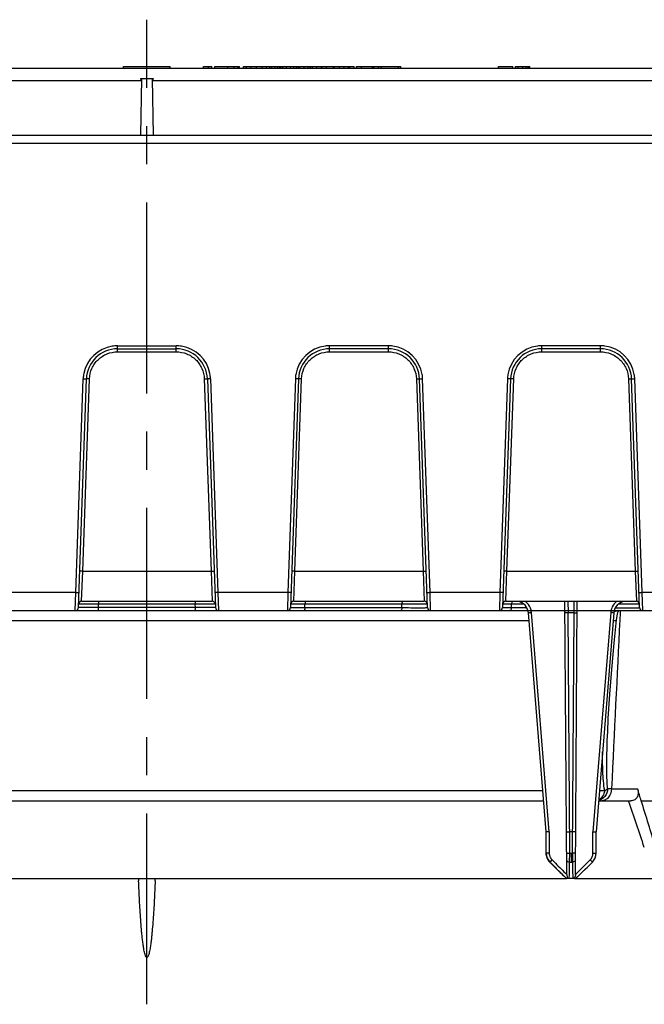
# Model space of a CAD drawing. Units: millimetres. Extents: x 0 to 594, y 0 to 420.
# Drawn here: x 95 to 135, y 260 to 323 of the extents above; entities that cross this region are included whole.
import ezdxf

# ---------------------------------------------------------------- set-up
doc = ezdxf.new("R2010")
doc.units = ezdxf.units.MM
doc.header["$LTSCALE"] = 32.67
doc.linetypes.add('CENTER', pattern=[0.6, 0.375, -0.075, 0.075, -0.075])
doc.linetypes.add('PHANTOM', pattern=[0.8, 0.45, -0.05, 0.1, -0.05, 0.1, -0.05])
for name, color, linetype in [('BODEN-H185-4DXF_CONTINUOUS_LINE', 7, 'CONTINUOUS'), ('DOSE-H185-F-DXF_CONTINUOUS_LINE', 7, 'CONTINUOUS'), ('FERMACELLPLADXF_CONTINUOUS_LINE', 7, 'CONTINUOUS'), ('IBT-XL-H-185-F-976-604-DXF_AXIS', 7, 'CONTINUOUS'), ('WECHSELEINSAETZE', 7, 'CONTINUOUS')]:
    doc.layers.add(name, color=color, linetype=linetype)

msp = doc.modelspace()

# ---------------------------------------------------------------- linework, layer by layer
at = {"layer": 'BODEN-H185-4DXF_CONTINUOUS_LINE', "color": 7, "linetype": 'CONTINUOUS'}
for p, q in [((62.95334, 320.35882), (143.81345, 320.35882)), ((101.8834, 320.35882), (101.8834, 320.47882)), ((101.8834, 320.47882), (104.8834, 320.47882)), ((104.8834, 320.35882), (104.8834, 320.47882)), ((107.02319, 320.35882), (107.02319, 320.47882)), ((107.02319, 320.47882), (107.55529, 320.47882)), ((107.32432, 320.35882), (107.32432, 320.47882)), ((107.55529, 320.35882), (107.55529, 320.47882)), ((107.74306, 320.35882), (107.74306, 320.47882)), ((107.74306, 320.47882), (109.21932, 320.47882)), ((109.21932, 320.35882), (109.21932, 320.47882)), ((109.22315, 320.47882), (109.3272, 320.47882)), ((109.32757, 320.35882), (109.32757, 320.47882)), ((109.57554, 320.35882), (109.57554, 320.47882)), ((109.57554, 320.47882), (113.15815, 320.47882)), ((109.76738, 320.35882), (109.76738, 320.47882)), ((110.06447, 320.35882), (110.06447, 320.47882)), ((110.40898, 320.35882), (110.40898, 320.47882)), ((110.7846, 320.35882), (110.7846, 320.47882)), ((111.06293, 320.35882), (111.06293, 320.47882)), ((111.77564, 320.35882), (111.77564, 320.47882)), ((111.91082, 320.35882), (111.91082, 320.47882)), ((113.15815, 320.35882), (113.15815, 320.47882)), ((113.19362, 320.35882), (113.19362, 320.47882)), ((113.19362, 320.47882), (114.60293, 320.47882)), ((113.46566, 320.35882), (113.46566, 320.47882)), ((114.00064, 320.35882), (114.00064, 320.47882)), ((114.27269, 320.35882), (114.27269, 320.47882)), ((114.60269, 320.35882), (114.60269, 320.47882)), ((114.62757, 320.35882), (114.62757, 320.47882)), ((114.62757, 320.47882), (116.67043, 320.47882)), ((114.89646, 320.35882), (114.89646, 320.47882)), ((115.3356, 320.47882), (115.3356, 320.35882)), ((116.30871, 320.35882), (116.30871, 320.47882)), ((116.40411, 320.35882), (116.40411, 320.47882)), ((116.67043, 320.35882), (116.67043, 320.47882)), ((116.82923, 320.35882), (116.82923, 320.47882)), ((116.82923, 320.47882), (119.65813, 320.47882)), ((117.13737, 320.35882), (117.13737, 320.47882)), ((117.85413, 320.35882), (117.85413, 320.47882)), ((117.92815, 320.35882), (117.92815, 320.47882)), ((118.23753, 320.35882), (118.23753, 320.47882)), ((118.39754, 320.35882), (118.39754, 320.47882)), ((119.52262, 320.35882), (119.52262, 320.47882)), ((119.65813, 320.35882), (119.65813, 320.47882)), ((125.93692, 320.35882), (125.93692, 320.47882)), ((125.93692, 320.47882), (126.84886, 320.47882)), ((126.84886, 320.35882), (126.84886, 320.47882)), ((127.02663, 320.35882), (127.02663, 320.47882)), ((127.02663, 320.47882), (127.93966, 320.47882)), ((127.93966, 320.35882), (127.93966, 320.47882)), ((103.04673, 319.70698), (102.9834, 316.07882)), ((102.9834, 319.70698), (102.9834, 319.64147)), ((103.72007, 319.70698), (103.7834, 316.07882)), ((103.7834, 319.70698), (103.7834, 319.64147)), ((63.7234, 316.07882), (143.0434, 316.07882)), ((61.4834, 315.55882), (145.2834, 315.55882))]:
    msp.add_line(p, q, dxfattribs=at)
at = {"layer": 'BODEN-H185-4DXF_CONTINUOUS_LINE', "color": 9, "linetype": 'CONTINUOUS'}
for p, q in [((108.57662, 320.35882), (108.57662, 320.47882)), ((108.98548, 320.35882), (108.98548, 320.47882)), ((109.21279, 320.35882), (109.21279, 320.47882)), ((109.22315, 320.35882), (109.22315, 320.47882)), ((109.31956, 320.35882), (109.31956, 320.47882)), ((111.26824, 320.35882), (111.26824, 320.47882)), ((111.4051, 320.35882), (111.4051, 320.47882)), ((111.60865, 320.35882), (111.60865, 320.47882)), ((111.96914, 320.35882), (111.96914, 320.47882)), ((112.09172, 320.35882), (112.09172, 320.47882)), ((112.33726, 320.35882), (112.33726, 320.47882)), ((112.61156, 320.35882), (112.61156, 320.47882)), ((112.80241, 320.35882), (112.80241, 320.47882)), ((112.97095, 320.35882), (112.97095, 320.47882)), ((113.10004, 320.35882), (113.10004, 320.47882)), ((113.73317, 320.35882), (113.73317, 320.47882)), ((113.87987, 320.35882), (113.87987, 320.47882)), ((114.57136, 320.35882), (114.57136, 320.47882)), ((115.39054, 320.35882), (115.39054, 320.47882)), ((115.7423, 320.35882), (115.7423, 320.47882)), ((116.03634, 320.35882), (116.03634, 320.47882)), ((127.19546, 320.35882), (127.19546, 320.47882)), ((127.49412, 320.35882), (127.49412, 320.47882)), ((127.70287, 320.35882), (127.70287, 320.47882)), ((127.84071, 320.35882), (127.84071, 320.47882)), ((127.91552, 320.35882), (127.91552, 320.47882)), ((69.6834, 319.57278), (103.04438, 319.57278)), ((102.9834, 319.70698), (103.7834, 319.70698)), ((103.72241, 319.57278), (137.0834, 319.57278))]:
    msp.add_line(p, q, dxfattribs=at)
at = {"layer": 'BODEN-H185-4DXF_CONTINUOUS_LINE', "color": 7, "linetype": 'CONTINUOUS'}
for centre, start, end in [((104.43934, 318.29742), 134.6534282, 137.2884339), ((102.32745, 318.29742), 42.7115661, 45.3465718)]:
    msp.add_arc(centre, 1.98147, start, end, dxfattribs=at)
at = {"layer": 'DOSE-H185-F-DXF_CONTINUOUS_LINE', "color": 9, "linetype": 'CONTINUOUS'}
for p, q in [((101.50144, 302.1658), (101.50144, 302.55184)), ((101.50144, 302.55184), (105.26535, 302.55184)), ((101.50144, 302.1658), (105.26535, 302.1658)), ((105.26535, 302.1658), (105.26535, 302.55184)), ((115.10144, 302.1658), (115.10144, 302.55184)), ((118.86535, 302.55184), (115.10144, 302.55184)), ((115.10144, 302.1658), (118.86535, 302.1658)), ((118.86535, 302.1658), (118.86535, 302.55184)), ((132.46535, 302.55184), (128.70144, 302.55184)), ((128.70144, 302.1658), (128.70144, 302.55184)), ((128.70144, 302.1658), (132.46535, 302.1658)), ((132.46535, 302.1658), (132.46535, 302.55184)), ((98.82395, 286.71677), (99.30278, 300.42862)), ((99.27163, 288.08912), (99.70254, 300.42862)), ((107.06425, 300.42862), (107.49516, 288.08902)), ((107.46401, 300.42862), (107.94283, 286.71694)), ((112.90278, 300.42862), (112.42395, 286.71656)), ((112.87163, 288.08912), (113.30254, 300.42862)), ((120.66425, 300.42862), (121.09516, 288.08902)), ((121.54285, 286.71656), (121.06401, 300.42862)), ((126.50278, 300.42862), (126.02395, 286.71656)), ((126.47163, 288.08912), (126.90254, 300.42862)), ((134.26425, 300.42862), (134.69516, 288.08902)), ((135.14285, 286.71656), (134.66401, 300.42862)), ((99.19749, 286.15882), (99.27163, 288.08912)), ((99.27163, 288.08912), (107.49516, 288.08902)), ((107.49516, 288.08902), (107.56931, 286.15882)), ((112.79749, 286.15882), (112.87163, 288.08912)), ((112.87163, 288.08912), (121.09516, 288.08902)), ((121.09516, 288.08902), (121.16931, 286.15882)), ((126.39749, 286.15882), (126.47163, 288.08912)), ((126.47163, 288.08912), (134.69516, 288.08902)), ((134.69516, 288.08902), (134.76931, 286.15882)), ((98.82395, 286.71677), (94.34285, 286.71656)), ((98.79026, 285.55882), (98.82396, 286.71677)), ((112.42395, 286.71656), (107.94283, 286.71694)), ((107.94283, 286.71694), (107.97653, 285.55882)), ((112.42395, 286.71656), (112.39026, 285.55882)), ((121.57653, 285.55882), (121.54284, 286.71656)), ((126.02395, 286.71656), (121.54285, 286.71656)), ((126.02395, 286.71656), (125.99026, 285.55882)), ((135.17653, 285.55882), (135.14284, 286.71656)), ((135.85353, 286.71694), (135.14285, 286.71656)), ((100.27389, 285.75184), (100.2814, 285.9658)), ((106.49278, 285.75184), (100.27389, 285.75184)), ((106.48539, 285.9658), (100.2814, 285.9658)), ((106.49278, 285.75184), (106.48539, 285.9658)), ((113.5131, 285.75184), (113.52066, 285.9658)), ((113.5131, 285.75184), (119.73206, 285.75184)), ((119.72466, 285.9658), (113.52066, 285.9658)), ((119.73206, 285.75184), (119.72466, 285.9658)), ((126.75235, 285.75184), (126.75993, 285.9658)), ((126.75235, 285.75184), (127.74119, 285.75184)), ((127.56502, 285.9658), (126.75993, 285.9658)), ((130.382, 286.15882), (130.38842, 285.42348)), ((130.77837, 285.42374), (130.78479, 286.15882)), ((129.1834, 271.36551), (128.04236, 285.43824)), ((130.77837, 285.42374), (130.38842, 285.42348)), ((130.49625, 269.99495), (130.38842, 285.42348)), ((130.67054, 269.9945), (130.77837, 285.42374)), ((133.12443, 285.43824), (131.9834, 271.36551)), ((133.57262, 285.55821), (133.59449, 285.55863)), ((133.72818, 285.40395), (133.70676, 284.96669)), ((133.73542, 285.55174), (133.72818, 285.40395)), ((127.88565, 284.89774), (78.88115, 284.89773)), ((77.99916, 274.0199), (128.76763, 274.0199)), ((132.39916, 274.0199), (132.73798, 274.0199)), ((133.17459, 274.1309), (134.85158, 274.1309)), ((129.1834, 271.36551), (129.1834, 269.9937)), ((131.9834, 269.99352), (131.9834, 271.36551)), ((130.29625, 269.99355), (130.49625, 269.99495)), ((130.5834, 269.99019), (130.5834, 269.42472)), ((130.87054, 269.99353), (130.67054, 269.99492)), ((129.2172, 269.42501), (129.21724, 269.42528)), ((129.21724, 269.42528), (129.21832, 269.42713)), ((129.35946, 269.56764), (129.58336, 269.3437)), ((131.54501, 269.3054), (131.80672, 269.56648))]:
    msp.add_line(p, q, dxfattribs=at)
at = {"layer": 'DOSE-H185-F-DXF_CONTINUOUS_LINE', "color": 7, "linetype": 'CONTINUOUS'}
for p, q in [((101.50144, 302.35882), (105.26535, 302.35882)), ((118.86526, 302.35882), (115.10144, 302.35882)), ((132.46526, 302.35882), (128.70144, 302.35882)), ((98.99014, 285.75184), (99.50266, 300.42862)), ((107.26412, 300.42885), (107.77666, 285.75184)), ((113.10266, 300.42852), (112.59014, 285.75184)), ((121.37666, 285.75184), (120.86414, 300.42843)), ((126.70266, 300.42852), (126.19014, 285.75184)), ((134.97666, 285.75184), (134.46414, 300.42843)), ((99.19749, 286.15882), (107.56931, 286.15882)), ((112.79749, 286.15882), (121.16931, 286.15882)), ((126.39749, 286.15882), (134.76931, 286.15882)), ((130.30578, 268.62852), (130.1834, 286.15882)), ((130.86101, 268.62852), (130.9834, 286.15882)), ((78.94807, 285.55882), (127.81966, 285.55882)), ((128.9834, 271.35882), (127.843, 285.42374)), ((133.32377, 285.42348), (132.1834, 271.35882)), ((133.34137, 283.4603), (133.49817, 284.97688)), ((133.34807, 285.55882), (140.6506, 285.55882)), ((133.59449, 285.55863), (133.60228, 285.55882)), ((132.96792, 278.63037), (132.96804, 278.63277)), ((77.94556, 273.35882), (128.82123, 273.35882)), ((132.44824, 273.35882), (134.40652, 273.35882)), ((135.07683, 273.35882), (140.7834, 273.35882)), ((128.9834, 269.99026), (128.9834, 271.35882)), ((130.68007, 271.35882), (130.48673, 271.35882)), ((132.1834, 269.99026), (132.1834, 271.35882)), ((128.9834, 269.99026), (128.99693, 269.84383)), ((128.99693, 269.84383), (129.0371, 269.70231)), ((129.0371, 269.70231), (129.10255, 269.57053)), ((129.2172, 269.42502), (130.2834, 268.35882)), ((131.9496, 269.42502), (130.8834, 268.35882)), ((131.94926, 269.4252), (131.97572, 269.45295)), ((131.97572, 269.45295), (132.06424, 269.57053)), ((132.06424, 269.57053), (132.12969, 269.70231)), ((130.88326, 268.35882), (130.28353, 268.35882))]:
    msp.add_line(p, q, dxfattribs=at)
for points in [[(133.49811, 284.9769), (133.51115, 285.08264), (133.53311, 285.21542)], [(133.53311, 285.21542), (133.55937, 285.33448), (133.58789, 285.43465), (133.61646, 285.51305), (133.64133, 285.56632)], [(132.96804, 278.63277), (133.06383, 280.20675), (133.18737, 281.78744), (133.34137, 283.4603)], [(132.12969, 269.70231), (132.16986, 269.84383), (132.1834, 269.99026)], [(129.10255, 269.57053), (129.19107, 269.45295), (129.21753, 269.4252)]]:
    msp.add_lwpolyline(points, dxfattribs=at)
at = {"layer": 'DOSE-H185-F-DXF_CONTINUOUS_LINE', "color": 9, "linetype": 'CONTINUOUS'}
for centre, radius, start, end in [((101.50164, 300.35168), 2.20009, 98.9089723, 169.1038167), ((101.50192, 300.35377), 2.19807, 90.0124369, 98.9245817), ((105.26404, 300.34645), 2.20539, 81.1015779, 89.9660232), ((105.2652, 300.35163), 2.20009, 10.915724, 81.11053), ((115.10121, 300.35207), 2.19967, 97.3669507, 170.6500951), ((115.10233, 300.34636), 2.20547, 90.0230898, 97.3768143), ((118.86465, 300.34839), 2.20345, 82.6437905, 89.9816764), ((118.86557, 300.35208), 2.19967, 9.37238, 82.6554618), ((128.70121, 300.35207), 2.19967, 97.3669507, 170.6500951), ((128.70233, 300.34636), 2.20547, 90.0230898, 97.3768143), ((132.46465, 300.34839), 2.20345, 82.6437905, 89.9816764), ((132.46557, 300.35208), 2.19967, 9.37238, 82.6554618), ((101.50842, 300.3501), 2.20704, 169.096819, 177.37397), ((105.26536, 300.35114), 2.20002, 2.6088755, 10.9290294), ((101.47486, 300.35235), 2.17341, 177.3926208, 177.9890315), ((105.30245, 300.35363), 2.16286, 1.9868891, 2.5878767), ((115.10489, 300.35101), 2.20347, 170.638554, 177.9817109), ((118.85991, 300.35076), 2.20548, 2.0230176, 9.3821416), ((128.70489, 300.35101), 2.20347, 170.638554, 177.9817109), ((132.45991, 300.35076), 2.20548, 2.0230176, 9.3821416), ((127.04268, 285.35656), 1.00306, 12.8983308, 20.9326289), ((127.05029, 285.35804), 0.99531, 4.6216943, 12.9133862), ((133.60229, 284.82803), 0.73078, 90.000788, 92.3267083), ((135.27634, 184.48741), 89.66812, 91.3430915, 91.5023196), ((130.5833, 270.78843), 0.79824, 263.7392853, 270.0069928), ((245.15798, 385.36691), 163.96352, 225.0000297, 225.3293217), ((130.58006, 271.60105), 2.17655, 267.6145819, 270.0879266), ((25.16445, 376.17118), 150.98716, 314.6412887, 315.0103168)]:
    msp.add_arc(centre, radius, start, end, dxfattribs=at)
at = {"layer": 'DOSE-H185-F-DXF_CONTINUOUS_LINE', "color": 7, "linetype": 'CONTINUOUS'}
for centre, radius, start, end in [((101.50144, 300.35882), 2, 90, 178), ((105.26535, 300.35882), 2, 2.0066799, 90), ((115.10144, 300.35882), 2, 90, 178.0027172), ((118.86535, 300.35882), 2, 1.9946792, 90.0026608), ((128.70144, 300.35882), 2, 90, 178.0027172), ((132.46535, 300.35882), 2, 1.9946792, 90.0026608), ((98.79026, 285.75882), 0.2, 270, 358), ((99.19749, 285.95892), 0.19999, 90.0010288, 178.0294646), ((107.56931, 285.95882), 0.2, 2, 90), ((107.97648, 285.75882), 0.19999, 182.0005873, 270.0168198), ((112.3903, 285.75882), 0.19999, 269.9867765, 357.9995384), ((112.79749, 285.95892), 0.19999, 90.0010288, 178.0294646), ((121.16931, 285.95882), 0.2, 2, 90), ((121.57653, 285.75882), 0.2, 182, 270), ((125.9903, 285.75882), 0.19999, 269.9878225, 357.9995749), ((126.39749, 285.95892), 0.19999, 90.0010288, 178.0294646), ((127.04564, 285.35882), 0.8, 4.6547919, 81.7421387), ((134.12116, 285.35882), 0.8, 98.2776038, 175.363591), ((134.76931, 285.95882), 0.2, 2, 90), ((135.17653, 285.75882), 0.2, 182, 270), ((129.78852, 269.99624), 0.80561, 202.9197458, 214.5800055), ((129.78657, 269.99444), 0.80298, 214.5529552, 225.030549), ((131.38023, 269.99444), 0.80298, 314.969451, 325.4470448), ((131.37828, 269.99624), 0.80561, 325.4199945, 337.0802542), ((111.61821, 268.54431), 8.7691, 181.2121142, 182.1019949), ((95.14858, 268.54431), 8.7691, 357.8980051, 358.7878858), ((130.89611, 268.6276), 0.58494, 203.5400444, 207.3548501), ((130.28998, 268.61868), 0.56376, 332.5517545, 336.583017)]:
    msp.add_arc(centre, radius, start, end, dxfattribs=at)
for centre, major_axis, ratio, start_param, end_param in [((102.23421, 273.33971), (-24.17458, 64.90894), 0.45063512, -1.73679017, -1.72505913), ((104.51512, 265.43841), (-23.75325, 63.77796), 0.45063156, 4.62226547, 4.66888954), ((103.3834, 269.35882), (-24.19824, 64.90514), 0.45141623, -1.7223389, -1.67672173)]:
    msp.add_ellipse(centre, major_axis=major_axis, ratio=ratio, start_param=start_param, end_param=end_param, dxfattribs=at)
at = {"layer": 'DOSE-H185-F-DXF_CONTINUOUS_LINE', "color": 9, "linetype": 'CONTINUOUS'}
for points, knots in [([(99.70254, 300.42862), (99.71057, 300.6574), (99.81602, 301.11667), (100.22012, 301.69232), (100.80953, 302.07625), (101.27239, 302.16585), (101.50144, 302.1658)], [0, 0, 0, 0, 0.24995848, 0.49990436, 0.74990089, 1, 1, 1, 1]), ([(105.26535, 302.1658), (105.4944, 302.16575), (105.95726, 302.07631), (106.54667, 301.69232), (106.95071, 301.11668), (107.05631, 300.65741), (107.06425, 300.42862)], [0, 0, 0, 0, 0.25009359, 0.50009467, 0.75003598, 1, 1, 1, 1]), ([(113.30254, 300.42862), (113.31057, 300.6574), (113.41602, 301.11667), (113.82012, 301.69232), (114.40953, 302.07625), (114.87239, 302.16585), (115.10144, 302.1658)], [0, 0, 0, 0, 0.24995848, 0.49990436, 0.74990089, 1, 1, 1, 1]), ([(118.86535, 302.1658), (119.0944, 302.16575), (119.55726, 302.07631), (120.14667, 301.69232), (120.55071, 301.11668), (120.65631, 300.65741), (120.66425, 300.42862)], [0, 0, 0, 0, 0.25009359, 0.50009467, 0.75003598, 1, 1, 1, 1]), ([(126.90254, 300.42862), (126.91057, 300.6574), (127.01602, 301.11667), (127.42012, 301.69232), (128.00953, 302.07625), (128.47239, 302.16585), (128.70144, 302.1658)], [0, 0, 0, 0, 0.24995848, 0.49990436, 0.74990089, 1, 1, 1, 1]), ([(132.46535, 302.1658), (132.6944, 302.16575), (133.15726, 302.07631), (133.74667, 301.69232), (134.15071, 301.11668), (134.25631, 300.65741), (134.26425, 300.42862)], [0, 0, 0, 0, 0.25009359, 0.50009467, 0.75003598, 1, 1, 1, 1]), ([(99.30278, 300.42862), (99.32822, 300.42773), (99.37385, 300.42746), (99.44052, 300.42284), (99.4716, 300.43063), (99.50248, 300.42346), (99.50266, 300.42862)], [0, 0, 0, 0, 0.38169624, 0.70627516, 0.92269261, 1, 1, 1, 1]), ([(99.70254, 300.42862), (99.6771, 300.4295), (99.63147, 300.42977), (99.56481, 300.43439), (99.53372, 300.4266), (99.50284, 300.43377), (99.50266, 300.42862)], [0, 0, 0, 0, 0.3816938, 0.70627108, 0.92269094, 1, 1, 1, 1]), ([(107.06425, 300.42862), (107.08969, 300.4295), (107.13532, 300.42977), (107.20199, 300.43439), (107.23307, 300.4266), (107.26395, 300.43377), (107.26413, 300.42862)], [0, 0, 0, 0, 0.38169489, 0.7062729, 0.92269168, 1, 1, 1, 1]), ([(107.46401, 300.42862), (107.43857, 300.42773), (107.39294, 300.42746), (107.32628, 300.42284), (107.29519, 300.43063), (107.26431, 300.42346), (107.26413, 300.42862)], [0, 0, 0, 0, 0.3816949, 0.70627291, 0.92269169, 1, 1, 1, 1]), ([(113.10266, 300.42862), (113.10248, 300.42346), (113.0716, 300.43063), (113.04052, 300.42284), (112.97385, 300.42746), (112.92822, 300.42773), (112.90278, 300.42862)], [0, 0, 0, 0, 0.07730832, 0.29372709, 0.61830511, 1, 1, 1, 1]), ([(113.30254, 300.42862), (113.2771, 300.4295), (113.23147, 300.42977), (113.16481, 300.43439), (113.13372, 300.4266), (113.10284, 300.43377), (113.10266, 300.42862)], [0, 0, 0, 0, 0.3816938, 0.70627108, 0.92269094, 1, 1, 1, 1]), ([(120.66425, 300.42862), (120.68969, 300.4295), (120.73532, 300.42977), (120.80199, 300.43439), (120.83307, 300.4266), (120.86395, 300.43377), (120.86413, 300.42862)], [0, 0, 0, 0, 0.38169489, 0.7062729, 0.92269168, 1, 1, 1, 1]), ([(120.86413, 300.42862), (120.86431, 300.42346), (120.89519, 300.43063), (120.92628, 300.42284), (120.99294, 300.42746), (121.03857, 300.42773), (121.06401, 300.42862)], [0, 0, 0, 0, 0.0773075, 0.29372511, 0.61830392, 1, 1, 1, 1]), ([(126.70266, 300.42862), (126.70248, 300.42346), (126.6716, 300.43063), (126.64052, 300.42284), (126.57385, 300.42746), (126.52822, 300.42773), (126.50278, 300.42862)], [0, 0, 0, 0, 0.07730832, 0.29372709, 0.61830511, 1, 1, 1, 1]), ([(126.90254, 300.42862), (126.8771, 300.4295), (126.83147, 300.42977), (126.76481, 300.43439), (126.73372, 300.4266), (126.70284, 300.43377), (126.70266, 300.42862)], [0, 0, 0, 0, 0.3816938, 0.70627108, 0.92269094, 1, 1, 1, 1]), ([(134.26425, 300.42862), (134.28969, 300.4295), (134.33532, 300.42977), (134.40199, 300.43439), (134.43307, 300.4266), (134.46395, 300.43377), (134.46413, 300.42862)], [0, 0, 0, 0, 0.38169489, 0.7062729, 0.92269168, 1, 1, 1, 1]), ([(134.46413, 300.42862), (134.46431, 300.42346), (134.49519, 300.43063), (134.52628, 300.42284), (134.59294, 300.42746), (134.63857, 300.42773), (134.66401, 300.42862)], [0, 0, 0, 0, 0.0773075, 0.29372511, 0.61830392, 1, 1, 1, 1]), ([(99.27163, 288.08902), (99.24619, 288.0899), (99.20056, 288.09017), (99.1339, 288.09479), (99.10281, 288.087), (99.07193, 288.09417), (99.07175, 288.08902)], [0, 0, 0, 0, 0.38169489, 0.70627291, 0.92269168, 1, 1, 1, 1]), ([(107.49516, 288.08902), (107.5206, 288.0899), (107.56623, 288.09017), (107.63289, 288.09479), (107.66398, 288.087), (107.69486, 288.09417), (107.69504, 288.08902)], [0, 0, 0, 0, 0.38169388, 0.706271, 0.92269058, 1, 1, 1, 1]), ([(112.87163, 288.08902), (112.84619, 288.0899), (112.80056, 288.09017), (112.7339, 288.09479), (112.70281, 288.087), (112.67193, 288.09417), (112.67175, 288.08902)], [0, 0, 0, 0, 0.38169489, 0.70627291, 0.92269168, 1, 1, 1, 1]), ([(121.09516, 288.08902), (121.1206, 288.0899), (121.16623, 288.09017), (121.23289, 288.09479), (121.26398, 288.087), (121.29486, 288.09417), (121.29504, 288.08902)], [0, 0, 0, 0, 0.38169388, 0.706271, 0.92269058, 1, 1, 1, 1]), ([(126.47163, 288.08902), (126.44619, 288.0899), (126.40056, 288.09017), (126.3339, 288.09479), (126.30281, 288.087), (126.27193, 288.09417), (126.27175, 288.08902)], [0, 0, 0, 0, 0.38169489, 0.70627291, 0.92269168, 1, 1, 1, 1]), ([(134.69516, 288.08902), (134.7206, 288.0899), (134.76623, 288.09017), (134.83289, 288.09479), (134.86398, 288.087), (134.89486, 288.09417), (134.89504, 288.08902)], [0, 0, 0, 0, 0.38169388, 0.706271, 0.92269058, 1, 1, 1, 1]), ([(98.82396, 286.71694), (98.8494, 286.71605), (98.89503, 286.71578), (98.96169, 286.71116), (98.99278, 286.71896), (99.02366, 286.71178), (99.02384, 286.71694)], [0, 0, 0, 0, 0.38169489, 0.70627291, 0.92269168, 1, 1, 1, 1]), ([(107.94283, 286.71694), (107.91739, 286.71605), (107.87176, 286.71578), (107.8051, 286.71116), (107.77401, 286.71896), (107.74313, 286.71178), (107.74295, 286.71694)], [0, 0, 0, 0, 0.38169592, 0.70627484, 0.92269281, 1, 1, 1, 1]), ([(112.62384, 286.71694), (112.62366, 286.71178), (112.59278, 286.71896), (112.56169, 286.71116), (112.49503, 286.71578), (112.4494, 286.71605), (112.42396, 286.71694)], [0, 0, 0, 0, 0.0773081, 0.29372674, 0.61830492, 1, 1, 1, 1]), ([(121.34295, 286.71694), (121.34313, 286.71178), (121.37401, 286.71896), (121.4051, 286.71116), (121.47176, 286.71578), (121.51739, 286.71605), (121.54283, 286.71694)], [0, 0, 0, 0, 0.07730832, 0.29372709, 0.61830511, 1, 1, 1, 1]), ([(126.22384, 286.71694), (126.22366, 286.71178), (126.19278, 286.71896), (126.16169, 286.71116), (126.09503, 286.71578), (126.0494, 286.71605), (126.02396, 286.71694)], [0, 0, 0, 0, 0.0773081, 0.29372674, 0.61830492, 1, 1, 1, 1]), ([(134.94295, 286.71694), (134.94313, 286.71178), (134.97401, 286.71896), (135.0051, 286.71116), (135.07176, 286.71578), (135.11739, 286.71605), (135.14283, 286.71694)], [0, 0, 0, 0, 0.07730832, 0.29372709, 0.61830511, 1, 1, 1, 1]), ([(100.27389, 285.75184), (100.11245, 285.75082), (99.87698, 285.74962), (99.57631, 285.7488), (99.38294, 285.74841), (99.22415, 285.74899), (99.11453, 285.74855), (99.05127, 285.75046), (99.0174, 285.74886), (99.00366, 285.75314), (98.99005, 285.74973), (98.99014, 285.75184)], [0, 0, 0, 0, 0.3772634, 0.55016315, 0.70279488, 0.82866398, 0.92249718, 0.95613778, 0.98040633, 0.99506851, 1, 1, 1, 1]), ([(100.2814, 285.9658), (100.11997, 285.9668), (99.88453, 285.96802), (99.58393, 285.96884), (99.3906, 285.96923), (99.23182, 285.96865), (99.12217, 285.96909), (99.05886, 285.96717), (99.02498, 285.96877), (99.01114, 285.96447), (98.99755, 285.96792), (98.99761, 285.9658)], [0, 0, 0, 0, 0.37721604, 0.55007881, 0.70261653, 0.8285135, 0.92237412, 0.95604489, 0.98033422, 0.99503991, 1, 1, 1, 1]), ([(100.26731, 286.15882), (100.27248, 286.15882), (100.27217, 286.12998), (100.27924, 286.09894), (100.28014, 286.03495), (100.28134, 285.99056), (100.2814, 285.9658)], [0, 0, 0, 0, 0.07988015, 0.29485683, 0.61763575, 1, 1, 1, 1]), ([(100.28826, 285.55882), (100.28309, 285.55882), (100.28337, 285.58765), (100.27631, 285.61869), (100.2754, 285.68268), (100.2742, 285.72708), (100.27414, 285.75184)], [0, 0, 0, 0, 0.07990236, 0.29487982, 0.61764912, 1, 1, 1, 1]), ([(106.47853, 285.55882), (106.48371, 285.55882), (106.48342, 285.58765), (106.49048, 285.61869), (106.49139, 285.68268), (106.49259, 285.72708), (106.49265, 285.75184)], [0, 0, 0, 0, 0.07990177, 0.29487876, 0.61764857, 1, 1, 1, 1]), ([(106.49948, 286.15882), (106.49431, 286.15882), (106.49462, 286.12998), (106.48756, 286.09894), (106.48665, 286.03495), (106.48545, 285.99056), (106.48539, 285.9658)], [0, 0, 0, 0, 0.07988112, 0.29485861, 0.61763669, 1, 1, 1, 1]), ([(107.76918, 285.9658), (107.76917, 285.96792), (107.75575, 285.96447), (107.74173, 285.96877), (107.70796, 285.96717), (107.64459, 285.96909), (107.53499, 285.96865), (107.37619, 285.96923), (107.18287, 285.96884), (106.88226, 285.96802), (106.64682, 285.9668), (106.48539, 285.9658)], [0, 0, 0, 0, 0.00497123, 0.01967402, 0.04395567, 0.07762219, 0.17148431, 0.29738259, 0.44991879, 0.62278133, 1, 1, 1, 1]), ([(107.77666, 285.75184), (107.77676, 285.74973), (107.76309, 285.75314), (107.74939, 285.74886), (107.71547, 285.75046), (107.65222, 285.74855), (107.54256, 285.74899), (107.38376, 285.74841), (107.19038, 285.7488), (106.8897, 285.74961), (106.65422, 285.75083), (106.49278, 285.75184)], [0, 0, 0, 0, 0.00493422, 0.01960842, 0.04388934, 0.07753729, 0.17137725, 0.29724982, 0.44987878, 0.62276834, 1, 1, 1, 1]), ([(112.59014, 285.75184), (112.59006, 285.75043), (112.59919, 285.75282), (112.6083, 285.74993), (112.63099, 285.75108), (112.67354, 285.74983), (112.74807, 285.75019), (112.85738, 285.7498), (112.99325, 285.75005), (113.21464, 285.75053), (113.39045, 285.75126), (113.5131, 285.75184)], [0, 0, 0, 0, 0.00456325, 0.01816565, 0.04070895, 0.07206725, 0.16021999, 0.28021897, 0.4286312, 0.60136789, 1, 1, 1, 1]), ([(113.52066, 285.9658), (113.39802, 285.96637), (113.22221, 285.9671), (113.00082, 285.96758), (112.86496, 285.96783), (112.7556, 285.96744), (112.68113, 285.96781), (112.63846, 285.96655), (112.61593, 285.9677), (112.60651, 285.96481), (112.59765, 285.96721), (112.59761, 285.9658)], [0, 0, 0, 0, 0.39858612, 0.57129826, 0.71969527, 0.83969745, 0.92786966, 0.9592369, 0.98178791, 0.99540523, 1, 1, 1, 1]), ([(113.51334, 285.75184), (113.51298, 285.70596), (113.5073, 285.64319), (113.49101, 285.58058), (113.47486, 285.55882), (113.46733, 285.55882)], [0, 0, 0, 0, 0.67374605, 0.88947161, 1, 1, 1, 1]), ([(113.5667, 286.15882), (113.55917, 286.15882), (113.54301, 286.13705), (113.52672, 286.07445), (113.52103, 286.01167), (113.52066, 285.9658)], [0, 0, 0, 0, 0.11055768, 0.32628487, 1, 1, 1, 1]), ([(119.73186, 285.75184), (119.73126, 285.70559), (119.72702, 285.64109), (119.68302, 285.55882), (119.6576, 285.55882)], [0, 0, 0, 0, 0.64538281, 1, 1, 1, 1]), ([(119.79887, 286.15882), (119.77346, 286.15882), (119.7295, 286.07652), (119.72526, 286.01205), (119.72466, 285.9658)], [0, 0, 0, 0, 0.354555, 1, 1, 1, 1]), ([(121.36918, 285.9658), (121.36914, 285.96881), (121.3503, 285.96432), (121.33047, 285.97026), (121.28308, 285.96828), (121.22451, 285.97025), (121.14806, 285.97039), (121.01937, 285.97121), (120.82904, 285.97132), (120.57455, 285.97098), (120.20194, 285.96951), (119.91596, 285.96756), (119.72466, 285.9658)], [0, 0, 0, 0, 0.00549185, 0.02166884, 0.04833697, 0.08513252, 0.1314599, 0.18668586, 0.32038239, 0.47831853, 0.65103502, 1, 1, 1, 1]), ([(119.73206, 285.75184), (119.9234, 285.75007), (120.20945, 285.74812), (120.58217, 285.74666), (120.83676, 285.74631), (121.02715, 285.74643), (121.15582, 285.74725), (121.23228, 285.74739), (121.29069, 285.74935), (121.33826, 285.74738), (121.3576, 285.75328), (121.3768, 285.74885), (121.37666, 285.75184)], [0, 0, 0, 0, 0.34901462, 0.52179858, 0.67979655, 0.81351567, 0.86873284, 0.91503319, 0.95179236, 0.97842318, 0.99455527, 1, 1, 1, 1]), ([(126.19014, 285.75184), (126.18993, 285.74865), (126.21084, 285.75537), (126.23136, 285.74843), (126.28258, 285.75204), (126.34511, 285.75037), (126.42692, 285.75105), (126.56402, 285.75105), (126.67442, 285.75154), (126.75235, 285.75184)], [0, 0, 0, 0, 0.01702866, 0.06777419, 0.1514778, 0.26669426, 0.41167776, 0.58416563, 1, 1, 1, 1]), ([(126.75993, 285.9658), (126.68194, 285.96609), (126.57146, 285.96658), (126.4343, 285.96658), (126.35243, 285.96727), (126.28996, 285.9656), (126.23861, 285.96919), (126.21842, 285.96229), (126.19728, 285.96895), (126.19761, 285.96579)], [0, 0, 0, 0, 0.41605146, 0.58859543, 0.73360252, 0.84881566, 0.93245661, 0.98306862, 1, 1, 1, 1]), ([(126.75255, 285.75184), (126.75209, 285.7269), (126.74574, 285.656), (126.69752, 285.55882), (126.64641, 285.55882)], [0, 0, 0, 0, 0.32797301, 1, 1, 1, 1]), ([(126.86609, 286.15882), (126.85197, 286.15882), (126.77597, 286.12419), (126.76111, 286.02925), (126.75993, 285.9658)], [0, 0, 0, 0, 0.18192317, 1, 1, 1, 1]), ([(133.42163, 285.74587), (133.60673, 285.74405), (133.88153, 285.74224), (134.23753, 285.74147), (134.4765, 285.74185), (134.65398, 285.74279), (134.77329, 285.7443), (134.84385, 285.74509), (134.89772, 285.74726), (134.94132, 285.74663), (134.95937, 285.75163), (134.97678, 285.74906), (134.97666, 285.75183)], [0, 0, 0, 0, 0.35703271, 0.53007063, 0.6866216, 0.81808376, 0.87208801, 0.91727483, 0.95307651, 0.97896434, 0.99464981, 1, 1, 1, 1]), ([(134.96918, 285.9658), (134.96913, 285.96814), (134.95498, 285.96625), (134.9395, 285.97039), (134.90339, 285.9701), (134.83523, 285.97288), (134.71789, 285.97389), (134.54816, 285.97553), (134.34249, 285.97605), (134.02621, 285.97596), (133.77935, 285.97475), (133.61084, 285.97347)], [0, 0, 0, 0, 0.00517621, 0.02016083, 0.04485476, 0.07905522, 0.17421346, 0.30145551, 0.45499238, 0.6279246, 1, 1, 1, 1]), ([(127.84302, 285.42347), (127.84312, 285.42218), (127.85107, 285.42532), (127.85958, 285.42325), (127.87923, 285.42601), (127.91438, 285.42779), (127.97018, 285.43261), (128.01698, 285.43618), (128.04236, 285.43824)], [0, 0, 0, 0, 0.01946644, 0.07633982, 0.1685261, 0.29281918, 0.61780108, 1, 1, 1, 1]), ([(130.38842, 285.42347), (130.36295, 285.42329), (130.31703, 285.4241), (130.25099, 285.42519), (130.21822, 285.43204), (130.18847, 285.43275), (130.18843, 285.43824)], [0, 0, 0, 0, 0.37919608, 0.70204694, 0.91836157, 1, 1, 1, 1]), ([(130.77837, 285.42347), (130.80384, 285.42329), (130.84976, 285.4241), (130.9158, 285.42519), (130.94857, 285.43204), (130.97833, 285.43275), (130.97837, 285.43824)], [0, 0, 0, 0, 0.37919586, 0.70204652, 0.91836134, 1, 1, 1, 1]), ([(133.32377, 285.42347), (133.32367, 285.42218), (133.31572, 285.42532), (133.30721, 285.42325), (133.28757, 285.42601), (133.25241, 285.42779), (133.19661, 285.43261), (133.14981, 285.43618), (133.12443, 285.43824)], [0, 0, 0, 0, 0.01946651, 0.07634002, 0.1685264, 0.29281964, 0.61780135, 1, 1, 1, 1]), ([(133.28489, 284.90499), (133.33753, 284.91023), (133.404, 284.91693), (133.49564, 284.9531), (133.49811, 284.97689)], [0, 0, 0, 0, 0.68864984, 1, 1, 1, 1]), ([(133.3295, 285.47791), (133.3396, 285.48658), (133.38664, 285.52137), (133.44386, 285.54047), (133.48808, 285.54883)], [0, 0, 0, 0, 0.22820574, 1, 1, 1, 1]), ([(132.92547, 274.12471), (132.88988, 274.49386), (132.87012, 275.24144), (132.88296, 276.74385), (132.92996, 277.87521), (132.96792, 278.63037)], [0, 0, 0, 0, 0.24678592, 0.49685398, 1, 1, 1, 1]), ([(132.73798, 274.0199), (132.66542, 274.4222), (132.60807, 275.25394), (132.59776, 276.08369), (132.60063, 276.50529)], [0, 0, 0, 0, 0.49228342, 1, 1, 1, 1]), ([(132.92547, 274.12471), (132.91884, 273.95358), (132.80665, 273.6144), (132.50475, 273.41147), (132.34713, 273.37553)], [0, 0, 0, 0, 0.51440936, 1, 1, 1, 1]), ([(132.73798, 274.0199), (132.72037, 273.89018), (132.64098, 273.64803), (132.45583, 273.46347), (132.35166, 273.41193)], [0, 0, 0, 0, 0.52973065, 1, 1, 1, 1]), ([(133.17457, 274.1309), (133.16928, 273.93767), (133.07824, 273.64444), (132.79852, 273.40295), (132.62884, 273.35882), (132.54821, 273.35882)], [0, 0, 0, 0, 0.53578418, 0.77650538, 1, 1, 1, 1]), ([(132.73798, 274.0199), (132.75639, 274.02774), (132.82165, 274.05731), (132.88456, 274.09313), (132.92547, 274.12471)], [0, 0, 0, 0, 0.27911454, 1, 1, 1, 1]), ([(129.1834, 269.9937), (129.15792, 269.9937), (129.11096, 269.99393), (129.05492, 269.99363), (129.01972, 269.9947), (128.9999, 269.99354), (128.99158, 269.99629), (128.9834, 269.9938), (128.9834, 269.9951)], [0, 0, 0, 0, 0.38215493, 0.70714463, 0.83145, 0.92364793, 0.98052994, 1, 1, 1, 1]), ([(130.48942, 269.42639), (130.48964, 269.467), (130.49068, 269.65653), (130.49301, 269.84606), (130.49625, 269.99495)], [0, 0, 0, 0, 0.21425415, 1, 1, 1, 1]), ([(130.67056, 269.9945), (130.67168, 269.94238), (130.67484, 269.75308), (130.67639, 269.56376), (130.67693, 269.42657)], [0, 0, 0, 0, 0.27535249, 1, 1, 1, 1]), ([(131.9834, 269.99352), (132.00888, 269.99352), (132.05583, 269.99375), (132.11187, 269.99345), (132.14708, 269.99452), (132.1669, 269.99336), (132.17522, 269.99611), (132.1834, 269.99362), (132.1834, 269.99492)], [0, 0, 0, 0, 0.38215565, 0.70714585, 0.83145082, 0.92364847, 0.98053012, 1, 1, 1, 1]), ([(129.35946, 269.56764), (129.34204, 269.55019), (129.29441, 269.50402), (129.25035, 269.45383), (129.21811, 269.42735)], [0, 0, 0, 0, 0.37135962, 1, 1, 1, 1]), ([(130.29923, 269.56641), (130.2995, 269.52917), (130.35505, 269.44805), (130.4423, 269.42787), (130.48942, 269.42639)], [0, 0, 0, 0, 0.44134508, 1, 1, 1, 1]), ([(130.86756, 269.56674), (130.86732, 269.52946), (130.81166, 269.44821), (130.72427, 269.42808), (130.67709, 269.42665)], [0, 0, 0, 0, 0.44129995, 1, 1, 1, 1]), ([(130.67709, 269.42646), (130.6771, 269.2674), (130.68045, 268.9513), (130.67994, 268.63341), (130.70052, 268.47727)], [0, 0, 0, 0, 0.50246713, 1, 1, 1, 1]), ([(131.80672, 269.56648), (131.83909, 269.53405), (131.88722, 269.48864), (131.93194, 269.43932), (131.94782, 269.42644)], [0, 0, 0, 0, 0.69148837, 1, 1, 1, 1]), ([(131.94772, 269.42635), (131.94807, 269.42596), (131.94861, 269.42548), (131.94929, 269.42498), (131.94953, 269.42499)], [0, 0, 0, 0, 0.68261712, 1, 1, 1, 1])]:
    msp.add_open_spline(points, degree=3, knots=knots, dxfattribs=at)
for points in [[(127.97954, 285.71492), (127.91322, 285.88819), (127.79249, 286.04789), (127.64377, 286.15882)], [(133.22668, 285.80451), (133.17001, 285.69112), (133.13467, 285.56458), (133.12443, 285.43824)], [(133.52302, 286.15882), (133.39961, 286.06676), (133.29551, 285.94223), (133.22668, 285.80451)], [(133.70676, 284.96669), (133.52984, 281.35474), (133.35246, 277.7428), (133.17459, 274.1309)], [(133.48808, 285.54883), (133.51594, 285.5541), (133.54429, 285.55706), (133.57262, 285.55821)], [(129.1834, 269.9937), (129.18331, 269.91495), (129.19946, 269.83474), (129.22967, 269.76202)], [(130.5834, 269.99019), (130.61248, 269.99018), (130.64163, 269.99138), (130.67054, 269.9945)], [(131.93699, 269.76096), (131.96739, 269.83393), (131.98348, 269.91447), (131.9834, 269.99352)], [(129.22967, 269.76202), (129.25956, 269.69007), (129.30434, 269.62269), (129.35946, 269.56764)], [(129.58336, 269.3437), (129.82341, 269.10455), (130.06194, 268.8638), (130.30578, 268.62852)], [(130.47834, 268.61883), (130.49286, 268.88765), (130.48942, 269.15717), (130.48946, 269.42639)], [(130.5834, 269.4245), (130.61464, 269.42447), (130.64588, 269.4253), (130.67709, 269.42646)], [(130.86101, 268.62852), (131.09184, 268.85125), (131.31785, 269.07893), (131.54501, 269.3054)], [(131.80672, 269.56648), (131.86193, 269.62162), (131.90699, 269.68894), (131.93699, 269.76096)], [(129.88657, 268.76272), (129.98849, 268.6622), (130.09005, 268.5612), (130.19557, 268.46446)], [(130.45196, 268.40028), (130.46301, 268.44276), (130.46813, 268.4867), (130.47211, 268.53042)], [(130.47211, 268.53042), (130.47479, 268.55984), (130.47674, 268.58933), (130.47834, 268.61883)], [(131.03812, 268.52704), (131.11223, 268.59745), (131.18517, 268.66908), (131.25799, 268.74081)], [(130.19557, 268.46446), (130.23583, 268.42755), (130.27668, 268.39097), (130.32083, 268.35882)], [(130.43827, 268.35882), (130.44388, 268.37224), (130.4483, 268.38619), (130.45196, 268.40028)], [(130.70052, 268.47727), (130.70582, 268.43704), (130.71302, 268.39631), (130.72852, 268.35882)], [(130.84596, 268.35882), (130.86315, 268.37133), (130.87979, 268.38461), (130.89611, 268.39824)], [(130.89611, 268.39824), (130.91495, 268.41397), (130.93338, 268.43019), (130.95161, 268.44662)], [(130.95161, 268.44662), (130.98085, 268.47299), (131.00958, 268.49992), (131.03812, 268.52704)]]:
    msp.add_open_spline(points, degree=3, dxfattribs=at)
at = {"layer": 'DOSE-H185-F-DXF_CONTINUOUS_LINE', "color": 7, "linetype": 'CONTINUOUS'}
for points, knots in [([(134.85158, 274.1309), (134.87812, 274.04083), (134.90619, 273.86052), (134.8501, 273.59723), (134.66948, 273.39815), (134.49418, 273.35882), (134.40652, 273.35882)], [0, 0, 0, 0, 0.26958061, 0.5147261, 0.74831003, 1, 1, 1, 1]), ([(129.1834, 271.36551), (129.15793, 271.36448), (129.09128, 271.36184), (129.02461, 271.3597), (128.9834, 271.35882)], [0, 0, 0, 0, 0.38211491, 1, 1, 1, 1]), ([(130.28667, 271.36551), (130.28671, 271.36033), (130.31768, 271.36575), (130.34871, 271.35728), (130.41546, 271.35968), (130.46114, 271.35882), (130.48661, 271.35882)], [0, 0, 0, 0, 0.07760962, 0.29396325, 0.61841116, 1, 1, 1, 1]), ([(130.88012, 271.36551), (130.88008, 271.36033), (130.84909, 271.36576), (130.81805, 271.35727), (130.75125, 271.35968), (130.70556, 271.35882), (130.68007, 271.35882)], [0, 0, 0, 0, 0.07761734, 0.29399113, 0.61845032, 1, 1, 1, 1]), ([(131.9834, 271.36551), (132.00886, 271.36448), (132.07551, 271.36184), (132.14218, 271.3597), (132.1834, 271.35882)], [0, 0, 0, 0, 0.38199101, 1, 1, 1, 1]), ([(103.3834, 263.2956), (103.35818, 263.2956), (103.31936, 263.34523), (103.28059, 263.43549), (103.24307, 263.56289), (103.20972, 263.71447), (103.17201, 263.91935), (103.13396, 264.17652), (103.09595, 264.4863), (103.06322, 264.79664), (103.0247, 265.21095), (102.98397, 265.72949), (102.94319, 266.3523), (102.89719, 267.18324), (102.87031, 267.80685), (102.85501, 268.22268)], [0, 0, 0, 0, 0.01515856, 0.03077854, 0.06202735, 0.09328917, 0.12455295, 0.18707969, 0.2496088, 0.3121389, 0.37466966, 0.49973179, 0.62479632, 0.7498629, 1, 1, 1, 1]), ([(103.91178, 268.22268), (103.89648, 267.80685), (103.86961, 267.18325), (103.8236, 266.35231), (103.78282, 265.72949), (103.74209, 265.21096), (103.70357, 264.79665), (103.67084, 264.48631), (103.63283, 264.17653), (103.59479, 263.91936), (103.55708, 263.71448), (103.52373, 263.5629), (103.4862, 263.43551), (103.44744, 263.34524), (103.40862, 263.2956), (103.3834, 263.2956)], [0, 0, 0, 0, 0.2501365, 0.37520279, 0.50026704, 0.62532889, 0.68785951, 0.75038948, 0.81291847, 0.87544511, 0.90670882, 0.93797048, 0.96921874, 0.98483852, 1, 1, 1, 1])]:
    msp.add_open_spline(points, degree=3, knots=knots, dxfattribs=at)
for points in [[(128.9834, 269.99465), (128.98337, 269.89016), (129.00469, 269.78373), (129.04484, 269.68726)], [(129.04651, 269.6825), (129.00526, 269.78026), (128.98337, 269.88839), (128.9834, 269.99449)], [(132.12028, 269.6825), (132.16153, 269.78026), (132.18342, 269.88839), (132.1834, 269.99449)], [(129.04484, 269.68726), (129.08486, 269.59109), (129.1451, 269.50125), (129.21886, 269.42769)], [(130.30578, 268.62852), (130.30634, 268.54829), (130.32775, 268.46751), (130.35985, 268.39398)], [(130.86101, 268.62852), (130.86045, 268.54853), (130.83916, 268.46801), (130.8073, 268.39463)]]:
    msp.add_open_spline(points, degree=3, dxfattribs=at)
at = {"layer": 'FERMACELLPLADXF_CONTINUOUS_LINE', "color": 7, "linetype": 'CONTINUOUS'}
for p, q in [((132.34556, 273.35882), (132.54821, 273.35882)), ((76.4834, 268.35882), (130.2834, 268.35882)), ((130.84629, 268.35882), (140.3834, 268.35882))]:
    msp.add_line(p, q, dxfattribs=at)
at = {"layer": 'IBT-XL-H-185-F-976-604-DXF_AXIS', "color": 7, "linetype": 'CENTER'}
msp.add_line((103.3834, 260.2956), (103.3834, 323.47882), dxfattribs=at)
at = {"layer": 'WECHSELEINSAETZE', "color": 2, "linetype": 'PHANTOM'}
msp.add_line((126.60249, 285.55882), (134.56431, 285.55882), dxfattribs=at)

doc.saveas('drawing.dxf')
